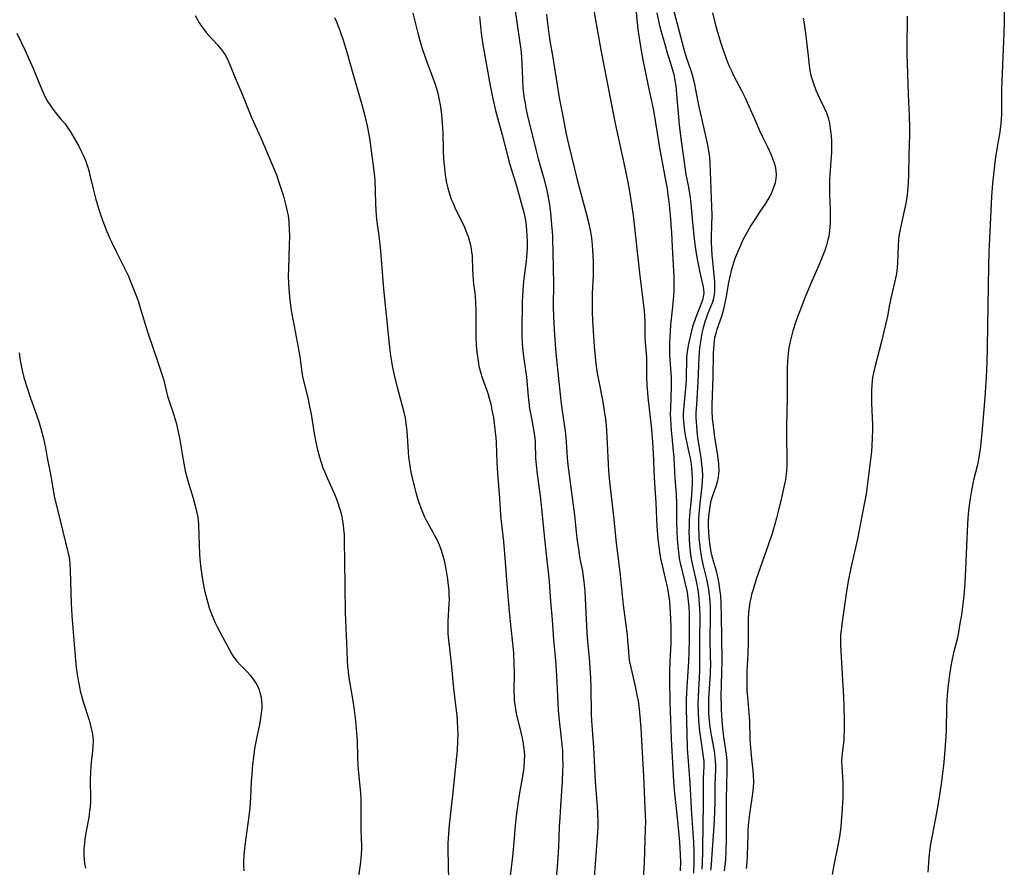
# Model space of a CAD drawing. Units: inches. Extents: x 2064897 to 2070225, y 227523 to 233021.
# Drawn here: x 2066757 to 2066903, y 230770 to 230896 of the extents above; entities that cross this region are included whole.
import ezdxf

# ---------------------------------------------------------------- set-up
doc = ezdxf.new("R2010")
doc.units = ezdxf.units.IN
doc.header["$MEASUREMENT"] = 0
doc.layers.add('c_07_T13S_R19E', color=176, linetype='Continuous')

msp = doc.modelspace()

# ---------------------------------------------------------------- linework, layer by layer
at = {"layer": 'c_07_T13S_R19E', "elevation": 890}
msp.add_lwpolyline([(2066835.24, 230896.99), (2066835.37, 230896.07), (2066835.62, 230894.1), (2066835.86, 230892.48), (2066836.07, 230891.19), (2066836.51, 230888.71), (2066836.92, 230885.88), (2066837.14, 230884.58), (2066837.63, 230882.13), (2066838.18, 230879.19), (2066838.51, 230877.73), (2066839.79, 230872.43), (2066841.37, 230866.53), (2066841.58, 230865.64), (2066841.77, 230864.73), (2066841.87, 230864.12), (2066841.97, 230863.38), (2066842.1, 230861.98), (2066842.15, 230861.16), (2066842.17, 230860.3), (2066842.18, 230859.04), (2066842.16, 230858.18), (2066842.04, 230855.61), (2066842.02, 230854.75), (2066842.01, 230854.06), (2066842.03, 230852.68), (2066842.07, 230851.62), (2066842.21, 230849.16), (2066842.31, 230847.68), (2066842.45, 230846.18), (2066842.57, 230845.12), (2066842.78, 230843.74), (2066843, 230842.52), (2066843.6, 230839.47), (2066843.82, 230838.14), (2066843.99, 230836.9), (2066844.08, 230836.03), (2066844.22, 230834.27), (2066844.46, 230829.25), (2066844.59, 230827.61), (2066845.15, 230822.98), (2066845.61, 230818.55), (2066846.18, 230813.77), (2066846.64, 230809.3), (2066847.2, 230804.93), (2066847.29, 230804.03), (2066847.4, 230802.48), (2066847.49, 230801.56), (2066847.58, 230800.9), (2066847.74, 230800.07), (2066848.35, 230797.51), (2066848.71, 230795.77), (2066848.83, 230795.12), (2066849, 230793.9), (2066849.12, 230792.78), (2066849.26, 230791.06), (2066849.64, 230783.92), (2066849.9, 230778.14), (2066849.92, 230777.16), (2066849.91, 230776.18), (2066849.73, 230771.16), (2066849.44, 230766.18)], dxfattribs=at)
at = {"layer": 'c_07_T13S_R19E'}
for points in [[(2066841.94, 230899.53, 888), (2066843.1, 230892.8, 888), (2066843.4, 230891.18, 888), (2066845.46, 230880.78, 888), (2066845.79, 230879.18, 888), (2066846.82, 230874.47, 888), (2066847.26, 230872.34, 888), (2066847.62, 230870.42, 888), (2066847.88, 230868.77, 888), (2066848.11, 230867.14, 888), (2066848.21, 230866.29, 888), (2066848.68, 230861.73, 888), (2066849.11, 230858.16, 888), (2066849.38, 230855.8, 888), (2066849.75, 230852.95, 888), (2066849.81, 230852.28, 888), (2066849.84, 230851.36, 888), (2066849.83, 230850, 888), (2066849.84, 230849.15, 888), (2066849.88, 230848.34, 888), (2066850.07, 230846.06, 888), (2066850.1, 230844.95, 888), (2066850.11, 230843.14, 888), (2066850.16, 230841.99, 888), (2066850.29, 230840.18, 888), (2066850.82, 230835.44, 888), (2066850.99, 230833.44, 888), (2066851.08, 230831.91, 888), (2066851.23, 230828.19, 888), (2066851.48, 230824.51, 888), (2066851.58, 230822.15, 888), (2066851.64, 230821.02, 888), (2066851.79, 230819.18, 888), (2066851.97, 230817.57, 888), (2066852.18, 230816.23, 888), (2066852.44, 230815.02, 888), (2066852.97, 230812.84, 888), (2066853.14, 230812.05, 888), (2066853.3, 230811.21, 888), (2066853.49, 230809.85, 888), (2066853.62, 230808.24, 888), (2066853.71, 230806.17, 888), (2066853.72, 230804.7, 888), (2066853.7, 230803.7, 888), (2066853.54, 230800.96, 888), (2066853.51, 230799.53, 888), (2066853.51, 230798.15, 888), (2066853.57, 230795.05, 888), (2066853.77, 230789.48, 888), (2066854.08, 230783.17, 888), (2066854.2, 230781.85, 888), (2066854.65, 230777.76, 888), (2066854.86, 230775.72, 888), (2066854.99, 230774.16, 888), (2066855.1, 230772.32, 888), (2066855.12, 230771.17, 888), (2066855.09, 230769.91, 888)], [(2066830.48, 230898.2, 892), (2066831.36, 230892.43, 892), (2066831.45, 230891.8, 892), (2066831.56, 230890.67, 892), (2066831.68, 230887.34, 892), (2066831.76, 230886.08, 892), (2066831.85, 230885.19, 892), (2066831.94, 230884.48, 892), (2066832.06, 230883.78, 892), (2066832.19, 230883.07, 892), (2066832.5, 230881.67, 892), (2066833.13, 230879.13, 892), (2066833.7, 230876.74, 892), (2066834.01, 230875.56, 892), (2066834.84, 230872.6, 892), (2066835.24, 230871.08, 892), (2066835.45, 230870.1, 892), (2066835.64, 230869.03, 892), (2066835.83, 230867.58, 892), (2066836.01, 230865.76, 892), (2066836.12, 230864.16, 892), (2066836.16, 230863.35, 892), (2066836.2, 230861.93, 892), (2066836.26, 230859.06, 892), (2066836.27, 230857.26, 892), (2066836.25, 230853.57, 892), (2066836.27, 230852.17, 892), (2066836.38, 230850.11, 892), (2066836.62, 230846.72, 892), (2066837.36, 230839.63, 892), (2066837.55, 230838.15, 892), (2066838, 230835.14, 892), (2066838.12, 230834.22, 892), (2066838.18, 230833.51, 892), (2066838.34, 230831.16, 892), (2066838.44, 230830.16, 892), (2066839.4, 230822.66, 892), (2066839.77, 230819.19, 892), (2066839.99, 230817.63, 892), (2066840.22, 230816.21, 892), (2066840.57, 230814.36, 892), (2066840.7, 230813.53, 892), (2066840.79, 230812.84, 892), (2066840.92, 230811.34, 892), (2066841.12, 230807.17, 892), (2066841.23, 230805.26, 892), (2066841.34, 230803.95, 892), (2066841.58, 230801.48, 892), (2066841.69, 230800.03, 892), (2066841.76, 230798.56, 892), (2066841.82, 230797.05, 892), (2066841.89, 230793.17, 892), (2066841.93, 230792.18, 892), (2066842.22, 230788.24, 892), (2066842.49, 230783.18, 892), (2066842.79, 230779.44, 892), (2066842.84, 230778.59, 892), (2066842.87, 230777.17, 892), (2066842.86, 230776.42, 892), (2066842.78, 230774.9, 892), (2066842.31, 230768.95, 892)], [(2066848.49, 230897.69, 886), (2066848.82, 230894.8, 886), (2066848.99, 230893.46, 886), (2066849.24, 230891.9, 886), (2066849.55, 230890.25, 886), (2066850.39, 230886.11, 886), (2066851.06, 230882.96, 886), (2066851.23, 230882.13, 886), (2066852.07, 230876.9, 886), (2066852.41, 230875.04, 886), (2066852.87, 230872.64, 886), (2066853.14, 230871.15, 886), (2066853.28, 230870.17, 886), (2066853.4, 230869.18, 886), (2066853.6, 230867.16, 886), (2066853.78, 230864.55, 886), (2066853.94, 230861.5, 886), (2066854.1, 230858.91, 886), (2066854.14, 230858.16, 886), (2066854.16, 230857.19, 886), (2066854.14, 230856.08, 886), (2066854.1, 230855.2, 886), (2066853.95, 230853.58, 886), (2066853.67, 230850.9, 886), (2066853.58, 230849.93, 886), (2066853.53, 230849.06, 886), (2066853.49, 230848.18, 886), (2066853.49, 230847.3, 886), (2066853.52, 230846.43, 886), (2066853.71, 230843.77, 886), (2066853.74, 230843.13, 886), (2066853.74, 230841.78, 886), (2066853.63, 230838.48, 886), (2066853.62, 230837.73, 886), (2066853.64, 230836.87, 886), (2066853.74, 230835.3, 886), (2066854.14, 230831.16, 886), (2066854.2, 230830.14, 886), (2066854.29, 230828.18, 886), (2066854.48, 230825.75, 886), (2066854.53, 230824.52, 886), (2066854.56, 230821.61, 886)], [(2066854.04, 230897.79, 882), (2066854.84, 230894.85, 882), (2066855.64, 230891.79, 882), (2066855.99, 230890.65, 882), (2066856.67, 230888.66, 882), (2066856.87, 230888.01, 882), (2066857.1, 230887.08, 882), (2066857.83, 230883.48, 882), (2066858.91, 230878.69, 882), (2066859.08, 230877.83, 882), (2066859.34, 230876.42, 882), (2066859.42, 230875.75, 882), (2066859.49, 230874.9, 882), (2066859.76, 230868.45, 882), (2066859.77, 230867.16, 882), (2066859.71, 230864.07, 882), (2066859.71, 230863.13, 882), (2066859.74, 230862.18, 882), (2066859.79, 230861.24, 882), (2066859.87, 230860.36, 882), (2066860.13, 230857.77, 882), (2066860.17, 230857.29, 882), (2066860.2, 230856.57, 882), (2066860.18, 230855.95, 882), (2066860.12, 230855.35, 882), (2066860.01, 230854.81, 882), (2066859.87, 230854.28, 882), (2066859.65, 230853.67, 882), (2066859.16, 230852.48, 882), (2066858.93, 230851.88, 882), (2066858.76, 230851.37, 882), (2066858.46, 230850.28, 882), (2066858.32, 230849.69, 882), (2066858.09, 230848.41, 882), (2066857.97, 230847.49, 882), (2066857.85, 230846.16, 882), (2066857.72, 230842.45, 882), (2066857.5, 230839.1, 882), (2066857.43, 230837.88, 882), (2066857.42, 230837.16, 882), (2066857.44, 230836.5, 882), (2066857.56, 230835.15, 882), (2066857.67, 230834.19, 882), (2066858.13, 230831.19, 882), (2066858.26, 230830.24, 882), (2066858.34, 230829.41, 882), (2066858.39, 230828.58, 882), (2066858.37, 230827.7, 882), (2066858.31, 230826.98, 882), (2066858, 230824.42, 882), (2066857.86, 230822.81, 882), (2066857.83, 230822.15, 882), (2066857.82, 230820.92, 882), (2066857.85, 230819.81, 882), (2066857.88, 230819.19, 882), (2066857.93, 230818.52, 882), (2066858.03, 230817.6, 882), (2066858.13, 230816.93, 882), (2066858.25, 230816.27, 882), (2066858.5, 230815.15, 882), (2066858.99, 230813.19, 882), (2066859.23, 230811.96, 882), (2066859.34, 230811.2, 882), (2066859.43, 230810.45, 882), (2066859.48, 230809.81, 882), (2066859.52, 230809, 882), (2066859.53, 230807.37, 882), (2066859.48, 230804.4, 882), (2066859.56, 230801.52, 882), (2066859.57, 230800.75, 882), (2066859.53, 230799.18, 882), (2066859.3, 230795.48, 882), (2066859.28, 230794.05, 882), (2066859.31, 230793.3, 882), (2066859.38, 230792.2, 882), (2066859.5, 230791.2, 882), (2066859.69, 230790.01, 882), (2066860.07, 230787.97, 882), (2066860.18, 230787.29, 882), (2066860.25, 230786.72, 882), (2066860.3, 230786.15, 882), (2066860.32, 230785.55, 882), (2066860.32, 230784.96, 882), (2066860.23, 230782.6, 882), (2066860.21, 230780.14, 882), (2066860.17, 230778.61, 882), (2066860.06, 230776.48, 882), (2066859.76, 230771.69, 882), (2066859.67, 230770.73, 882), (2066859.58, 230769.98, 882)], [(2066903.19, 230898.97, 874), (2066903.15, 230895.94, 874), (2066903.11, 230894.17, 874), (2066902.79, 230885.81, 874), (2066902.75, 230882.16, 874), (2066902.65, 230880.72, 874), (2066902.47, 230879.21, 874), (2066902.3, 230878.14, 874), (2066901.92, 230876.1, 874), (2066901.77, 230875.04, 874), (2066901.66, 230874.18, 874), (2066901.42, 230871.86, 874), (2066901.29, 230869.96, 874), (2066900.98, 230863.71, 874), (2066900.9, 230861.73, 874), (2066900.85, 230859.67, 874), (2066900.64, 230847.66, 874), (2066900.58, 230845.34, 874), (2066900.5, 230843.17, 874), (2066900.42, 230841.66, 874), (2066900.31, 230840.16, 874), (2066900.12, 230837.78, 874), (2066899.86, 230834.91, 874), (2066899.65, 230832.85, 874), (2066899.53, 230831.89, 874), (2066899.42, 230831.23, 874), (2066899.2, 230830.14, 874), (2066898.64, 230827.85, 874), (2066898.31, 230826.32, 874), (2066898.1, 230825.13, 874), (2066897.91, 230823.74, 874), (2066897.82, 230822.88, 874), (2066897.71, 230821.37, 874), (2066897.42, 230814.66, 874), (2066897.32, 230812.62, 874), (2066897.18, 230810.72, 874), (2066897.04, 230809.49, 874), (2066896.82, 230807.86, 874), (2066896.61, 230806.58, 874), (2066896.39, 230805.33, 874), (2066896.17, 230804.26, 874), (2066895.66, 230802.24, 874), (2066895.34, 230800.8, 874), (2066895.1, 230799.37, 874), (2066894.86, 230797.49, 874), (2066894.71, 230795.96, 874), (2066894.66, 230795.15, 874), (2066894.63, 230794.3, 874), (2066894.54, 230790.67, 874), (2066894.47, 230789.17, 874), (2066894.32, 230787.15, 874), (2066894.16, 230785.51, 874), (2066893.88, 230783.17, 874), (2066893.53, 230780.81, 874), (2066893.13, 230778.53, 874), (2066892.46, 230775.15, 874), (2066892.25, 230773.87, 874), (2066892.06, 230772.41, 874), (2066891.93, 230771.15, 874), (2066891.82, 230769.68, 874)], [(2066783.1, 230896.79, 900), (2066783.73, 230895.72, 900), (2066784.06, 230895.22, 900), (2066784.48, 230894.64, 900), (2066784.75, 230894.31, 900), (2066785.16, 230893.84, 900), (2066786.47, 230892.42, 900), (2066786.88, 230891.92, 900), (2066787.31, 230891.34, 900), (2066787.65, 230890.8, 900), (2066788.06, 230889.97, 900), (2066788.41, 230889.16, 900), (2066789.03, 230887.58, 900), (2066790.1, 230885.13, 900), (2066791.06, 230882.67, 900), (2066791.48, 230881.66, 900), (2066792.85, 230878.64, 900), (2066794.65, 230874.45, 900), (2066795.16, 230873.15, 900), (2066795.49, 230872.25, 900), (2066795.8, 230871.35, 900), (2066796.22, 230870, 900), (2066796.58, 230868.61, 900), (2066796.78, 230867.72, 900), (2066796.89, 230867.11, 900), (2066797.01, 230866.18, 900), (2066797.08, 230864.94, 900), (2066797.1, 230864.17, 900), (2066797.07, 230862.69, 900), (2066796.94, 230859.21, 900), (2066796.93, 230858.17, 900), (2066796.96, 230857.11, 900), (2066797.05, 230855.64, 900), (2066797.16, 230854.59, 900), (2066797.37, 230853.05, 900), (2066797.64, 230851.5, 900), (2066798.11, 230849.15, 900), (2066798.41, 230847.55, 900), (2066798.63, 230846.16, 900), (2066798.95, 230843.91, 900), (2066799.06, 230843.24, 900), (2066799.32, 230842.03, 900), (2066799.81, 230840.07, 900), (2066800.09, 230838.8, 900), (2066800.31, 230837.64, 900), (2066800.79, 230834.8, 900), (2066801.03, 230833.49, 900), (2066801.22, 230832.57, 900), (2066801.55, 230831.26, 900), (2066801.84, 230830.35, 900), (2066802.08, 230829.7, 900), (2066802.33, 230829.06, 900), (2066802.7, 230828.22, 900), (2066803.82, 230825.7, 900), (2066804.09, 230825.06, 900), (2066804.35, 230824.34, 900), (2066804.55, 230823.71, 900), (2066804.72, 230823.06, 900), (2066804.87, 230822.41, 900), (2066805.06, 230821.24, 900), (2066805.14, 230820.55, 900), (2066805.2, 230819.85, 900), (2066805.24, 230818.85, 900), (2066805.25, 230815.82, 900), (2066805.32, 230812.14, 900), (2066805.36, 230808.27, 900), (2066805.4, 230807.01, 900), (2066805.59, 230803.74, 900), (2066805.67, 230801.17, 900), (2066805.74, 230800.29, 900), (2066805.82, 230799.42, 900), (2066805.93, 230798.55, 900), (2066806.06, 230797.69, 900), (2066806.5, 230795.12, 900), (2066806.7, 230793.75, 900), (2066806.89, 230792.16, 900), (2066807.06, 230790.38, 900), (2066807.13, 230789.17, 900), (2066807.19, 230786.83, 900), (2066807.25, 230785.51, 900), (2066807.35, 230784.39, 900), (2066807.64, 230781.49, 900), (2066807.7, 230780.57, 900), (2066807.72, 230779.74, 900), (2066807.68, 230777.15, 900), (2066807.7, 230776.19, 900), (2066807.77, 230774.64, 900), (2066807.79, 230773.82, 900), (2066807.78, 230773.1, 900), (2066807.74, 230772.38, 900), (2066807.64, 230771.21, 900), (2066807.55, 230770.52, 900), (2066807.18, 230768.12, 900)], [(2066803.81, 230896.5, 898), (2066804.07, 230895.86, 898), (2066804.57, 230894.59, 898), (2066805.12, 230892.98, 898), (2066805.6, 230891.37, 898), (2066806.49, 230888.18, 898), (2066807.84, 230883.59, 898), (2066808.25, 230882.12, 898), (2066808.45, 230881.29, 898), (2066808.63, 230880.45, 898), (2066808.96, 230878.61, 898), (2066809.4, 230875.63, 898), (2066809.64, 230873.76, 898), (2066809.75, 230872.41, 898), (2066809.85, 230868.94, 898), (2066809.91, 230867.82, 898), (2066809.96, 230867.22, 898), (2066810.04, 230866.52, 898), (2066810.37, 230864.12, 898), (2066810.46, 230863.3, 898), (2066810.6, 230861.87, 898), (2066811.07, 230856.22, 898), (2066811.53, 230851.92, 898), (2066811.9, 230848.04, 898), (2066812.06, 230846.68, 898), (2066812.23, 230845.49, 898), (2066812.35, 230844.81, 898), (2066812.68, 230843.2, 898), (2066813.07, 230841.64, 898), (2066814.05, 230838.14, 898), (2066814.28, 230837.05, 898), (2066814.44, 230835.91, 898), (2066814.51, 230835.15, 898), (2066814.71, 230832.12, 898), (2066814.79, 230831.24, 898), (2066814.91, 230830.33, 898), (2066815.03, 230829.58, 898), (2066815.32, 230828.17, 898), (2066815.75, 230826.44, 898), (2066815.92, 230825.83, 898), (2066816.27, 230824.7, 898), (2066816.75, 230823.35, 898), (2066817.14, 230822.44, 898), (2066817.38, 230821.95, 898), (2066818.39, 230820.17, 898), (2066818.7, 230819.58, 898), (2066819, 230818.98, 898), (2066819.31, 230818.27, 898), (2066819.55, 230817.64, 898), (2066819.76, 230817, 898), (2066820.06, 230815.93, 898), (2066820.32, 230814.68, 898), (2066820.56, 230813.18, 898), (2066820.68, 230812.23, 898), (2066820.74, 230811.54, 898), (2066820.78, 230810.85, 898), (2066820.79, 230810.2, 898), (2066820.78, 230809.53, 898), (2066820.62, 230806.93, 898), (2066820.61, 230806.03, 898), (2066820.63, 230805.13, 898), (2066820.71, 230804.08, 898), (2066820.79, 230803.32, 898), (2066821.06, 230801.13, 898), (2066821.15, 230800.23, 898), (2066821.38, 230797.43, 898), (2066821.58, 230795.71, 898), (2066821.92, 230792.88, 898), (2066821.99, 230792.14, 898), (2066822.06, 230790.99, 898), (2066822.07, 230790.3, 898), (2066822.05, 230789.17, 898), (2066821.97, 230787.8, 898), (2066821.89, 230786.86, 898), (2066821.3, 230781.1, 898), (2066820.83, 230776.74, 898), (2066820.65, 230774.7, 898), (2066820.62, 230774.01, 898), (2066820.6, 230773.09, 898), (2066820.69, 230768.48, 898)], [(2066815.41, 230897.13, 896), (2066816.14, 230894.21, 896), (2066816.45, 230893.09, 896), (2066816.76, 230892.08, 896), (2066817.36, 230890.32, 896), (2066818.44, 230887.41, 896), (2066818.72, 230886.62, 896), (2066818.97, 230885.8, 896), (2066819.16, 230885.08, 896), (2066819.34, 230884.27, 896), (2066819.48, 230883.53, 896), (2066819.67, 230882.14, 896), (2066819.79, 230880.85, 896), (2066819.88, 230879.47, 896), (2066819.92, 230876.8, 896), (2066819.97, 230875.55, 896), (2066820.05, 230874.58, 896), (2066820.16, 230873.61, 896), (2066820.26, 230872.84, 896), (2066820.42, 230872, 896), (2066820.61, 230871.17, 896), (2066820.84, 230870.35, 896), (2066821.12, 230869.57, 896), (2066821.39, 230868.94, 896), (2066821.67, 230868.31, 896), (2066823.07, 230865.41, 896), (2066823.45, 230864.48, 896), (2066823.61, 230864.03, 896), (2066823.83, 230863.26, 896), (2066823.96, 230862.73, 896), (2066824.06, 230862.19, 896), (2066824.14, 230861.69, 896), (2066824.2, 230861.18, 896), (2066824.23, 230860.69, 896), (2066824.31, 230858.2, 896), (2066824.43, 230857.01, 896), (2066824.6, 230855.67, 896), (2066824.66, 230855.07, 896), (2066824.71, 230854.36, 896), (2066824.74, 230852.87, 896), (2066824.74, 230850.46, 896), (2066824.77, 230849.17, 896), (2066824.83, 230847.91, 896), (2066824.92, 230846.85, 896), (2066824.99, 230846.23, 896), (2066825.1, 230845.51, 896), (2066825.23, 230844.77, 896), (2066825.39, 230844.07, 896), (2066825.58, 230843.37, 896), (2066825.88, 230842.51, 896), (2066826.42, 230841.07, 896), (2066826.59, 230840.57, 896), (2066826.76, 230840.01, 896), (2066826.98, 230839.17, 896), (2066827.21, 230838.01, 896), (2066827.37, 230837.14, 896), (2066827.6, 230835.45, 896), (2066827.73, 230834.15, 896), (2066827.77, 230833.45, 896), (2066827.87, 230830.5, 896), (2066827.96, 230828.87, 896), (2066828.27, 230825.17, 896), (2066828.44, 230822.74, 896), (2066828.48, 230822.2, 896), (2066828.86, 230818.77, 896), (2066829.1, 230815.72, 896), (2066829.33, 230813.09, 896), (2066829.54, 230810.13, 896), (2066829.7, 230808.36, 896), (2066829.85, 230806.88, 896), (2066830.16, 230804.15, 896), (2066830.33, 230802.23, 896), (2066830.41, 230800.56, 896), (2066830.43, 230799.27, 896), (2066830.41, 230796.51, 896), (2066830.43, 230795.77, 896), (2066830.47, 230795.2, 896), (2066830.54, 230794.51, 896), (2066830.64, 230793.88, 896), (2066830.76, 230793.25, 896), (2066831, 230792.2, 896), (2066831.49, 230790.26, 896), (2066831.75, 230789.08, 896), (2066831.91, 230788, 896), (2066831.97, 230787.12, 896), (2066831.96, 230786.19, 896), (2066831.88, 230785.24, 896), (2066831.67, 230783.89, 896), (2066831.24, 230781.46, 896), (2066831.03, 230780.14, 896), (2066830.8, 230778.42, 896), (2066830.61, 230776.63, 896), (2066830.4, 230774.17, 896), (2066830.19, 230772.01, 896), (2066829.45, 230765.88, 896)], [(2066825.32, 230896.65, 894), (2066825.55, 230894.19, 894), (2066825.8, 230892.47, 894), (2066826.87, 230886.4, 894), (2066827.27, 230884.42, 894), (2066827.68, 230882.7, 894), (2066828.67, 230879.11, 894), (2066829.45, 230876.03, 894), (2066829.82, 230874.71, 894), (2066830.78, 230871.53, 894), (2066831.65, 230868.48, 894), (2066831.83, 230867.8, 894), (2066831.99, 230867.12, 894), (2066832.12, 230866.37, 894), (2066832.22, 230865.65, 894), (2066832.29, 230864.93, 894), (2066832.34, 230864.2, 894), (2066832.37, 230863.21, 894), (2066832.37, 230862.31, 894), (2066832.29, 230861.01, 894), (2066832.22, 230860.35, 894), (2066831.92, 230858.13, 894), (2066831.83, 230857.34, 894), (2066831.72, 230856, 894), (2066831.67, 230855.16, 894), (2066831.64, 230854.27, 894), (2066831.58, 230850.15, 894), (2066831.6, 230849.17, 894), (2066831.65, 230848.18, 894), (2066831.7, 230847.55, 894), (2066831.85, 230846.19, 894), (2066832.26, 230843.13, 894), (2066832.51, 230840.3, 894), (2066832.62, 230839.39, 894), (2066832.75, 230838.47, 894), (2066832.91, 230837.55, 894), (2066833.34, 230835.37, 894), (2066833.44, 230834.74, 894), (2066833.52, 230834.12, 894), (2066833.57, 230833.46, 894), (2066833.63, 230831.12, 894), (2066833.7, 230830.14, 894), (2066833.85, 230828.76, 894), (2066834.34, 230825.14, 894), (2066834.5, 230823.66, 894), (2066834.78, 230820.62, 894), (2066834.93, 230819.18, 894), (2066835.32, 230815.97, 894), (2066835.51, 230814.28, 894), (2066835.64, 230812.83, 894), (2066835.85, 230809.88, 894), (2066836.08, 230807.16, 894), (2066836.29, 230804.18, 894), (2066836.53, 230801.7, 894), (2066836.63, 230800.47, 894), (2066836.73, 230798.83, 894), (2066836.86, 230795.86, 894), (2066837, 230793.74, 894), (2066837.14, 230792.2, 894), (2066837.49, 230789.14, 894), (2066837.6, 230787.65, 894), (2066837.63, 230786.85, 894), (2066837.65, 230785.47, 894), (2066837.64, 230784.67, 894), (2066837.59, 230783.17, 894), (2066837.5, 230781.71, 894), (2066837.33, 230779.53, 894), (2066837.21, 230777.79, 894), (2066837.14, 230776.48, 894), (2066837.03, 230773.47, 894), (2066836.94, 230771.87, 894), (2066836.83, 230770.44, 894), (2066836.68, 230768.91, 894)], [(2066851.62, 230897.21, 884), (2066851.93, 230895.77, 884), (2066852.13, 230894.92, 884), (2066852.79, 230892.53, 884), (2066853.18, 230891.26, 884), (2066853.66, 230889.76, 884), (2066853.92, 230888.91, 884), (2066854.14, 230888.05, 884), (2066854.25, 230887.47, 884), (2066854.43, 230886.32, 884), (2066854.56, 230885.14, 884), (2066854.95, 230880.61, 884), (2066855.17, 230878.56, 884), (2066855.82, 230873.96, 884), (2066855.94, 230873.21, 884), (2066856.3, 230871.35, 884), (2066856.52, 230870.08, 884), (2066856.67, 230868.89, 884), (2066856.91, 230866.1, 884), (2066857.05, 230864.67, 884), (2066857.28, 230862.81, 884), (2066857.53, 230861.2, 884), (2066857.72, 230860.14, 884), (2066857.96, 230858.93, 884), (2066858.46, 230856.75, 884), (2066858.55, 230856.18, 884), (2066858.58, 230855.6, 884), (2066858.52, 230855.08, 884), (2066858.46, 230854.79, 884), (2066858.27, 230854.2, 884), (2066857.6, 230852.55, 884), (2066857.36, 230851.9, 884), (2066856.99, 230850.77, 884), (2066856.79, 230850.03, 884), (2066856.48, 230848.75, 884), (2066856.28, 230847.84, 884), (2066856.13, 230846.92, 884), (2066856.05, 230846.18, 884), (2066856.01, 230845.49, 884), (2066855.99, 230843.47, 884), (2066855.96, 230842.75, 884), (2066855.92, 230842.07, 884), (2066855.61, 230838.83, 884), (2066855.55, 230837.74, 884), (2066855.55, 230837.18, 884), (2066855.58, 230836.62, 884), (2066855.62, 230836.06, 884), (2066855.72, 230835.18, 884), (2066855.88, 230834.24, 884), (2066856.01, 230833.61, 884), (2066856.29, 230832.4, 884), (2066856.56, 230831.12, 884), (2066856.65, 230830.56, 884), (2066856.76, 230829.76, 884), (2066856.84, 230828.96, 884), (2066856.87, 230828.16, 884), (2066856.86, 230827.41, 884), (2066856.82, 230826.51, 884), (2066856.75, 230825.6, 884), (2066856.51, 230823.19, 884), (2066856.42, 230821.92, 884), (2066856.4, 230821.05, 884), (2066856.39, 230820.18, 884), (2066856.42, 230819.19, 884), (2066856.47, 230818.18, 884), (2066856.55, 230817.3, 884), (2066856.67, 230816.42, 884), (2066856.9, 230815.27, 884), (2066857.42, 230813.08, 884), (2066857.56, 230812.37, 884), (2066857.7, 230811.57, 884), (2066857.8, 230810.85, 884), (2066857.88, 230810.13, 884), (2066857.92, 230809.5, 884), (2066857.95, 230808.86, 884), (2066857.98, 230807.81, 884), (2066857.95, 230804.17, 884), (2066857.97, 230801.16, 884), (2066857.93, 230799.55, 884), (2066857.75, 230795.8, 884), (2066857.73, 230794.58, 884), (2066857.75, 230793.36, 884), (2066857.81, 230792.19, 884), (2066857.96, 230790.58, 884), (2066858.13, 230789.27, 884), (2066858.52, 230786.8, 884), (2066858.58, 230786.13, 884), (2066858.6, 230785.45, 884), (2066858.52, 230783.59, 884), (2066858.5, 230782.55, 884), (2066858.5, 230779.3, 884), (2066858.47, 230777.17, 884), (2066858.39, 230772.65, 884), (2066858.35, 230771.17, 884), (2066858.29, 230770.15, 884)], [(2066859.87, 230897.2, 880), (2066860.16, 230895.98, 880), (2066860.53, 230894.66, 880), (2066861.07, 230892.84, 880), (2066861.41, 230891.79, 880), (2066861.85, 230890.56, 880), (2066862.12, 230889.86, 880), (2066862.41, 230889.17, 880), (2066862.73, 230888.49, 880), (2066863.06, 230887.82, 880), (2066864.16, 230885.77, 880), (2066864.75, 230884.57, 880), (2066865.1, 230883.81, 880), (2066866.29, 230881.02, 880), (2066866.85, 230879.76, 880), (2066867.34, 230878.73, 880), (2066868.03, 230877.32, 880), (2066868.58, 230876.13, 880), (2066868.86, 230875.46, 880), (2066869.03, 230874.94, 880), (2066869.17, 230874.43, 880), (2066869.28, 230873.8, 880), (2066869.31, 230873.16, 880), (2066869.27, 230872.57, 880), (2066869.16, 230871.97, 880), (2066868.91, 230871.14, 880), (2066868.58, 230870.35, 880), (2066868.41, 230870.02, 880), (2066868.12, 230869.51, 880), (2066867.74, 230868.9, 880), (2066866.88, 230867.65, 880), (2066866.15, 230866.53, 880), (2066865.59, 230865.63, 880), (2066865.03, 230864.65, 880), (2066864.36, 230863.4, 880), (2066864.02, 230862.68, 880), (2066863.62, 230861.79, 880), (2066863.15, 230860.6, 880), (2066862.83, 230859.63, 880), (2066862.64, 230858.97, 880), (2066862.49, 230858.3, 880), (2066862.27, 230857.19, 880), (2066861.87, 230854.88, 880), (2066861.59, 230853.49, 880), (2066861.41, 230852.82, 880), (2066861.2, 230852.16, 880), (2066860.54, 230850.23, 880), (2066860.36, 230849.64, 880), (2066860.19, 230848.94, 880), (2066860.14, 230848.65, 880), (2066860.06, 230848.02, 880), (2066860, 230846.72, 880), (2066859.91, 230843.16, 880), (2066859.82, 230840.49, 880), (2066859.8, 230838.95, 880), (2066859.8, 230838.11, 880), (2066859.85, 230837.03, 880), (2066859.92, 230836.27, 880), (2066860.01, 230835.51, 880), (2066860.19, 230834.21, 880), (2066860.57, 230831.85, 880), (2066860.73, 230830.75, 880), (2066860.79, 230830.18, 880), (2066860.81, 230829.3, 880), (2066860.79, 230828.81, 880), (2066860.73, 230828.32, 880), (2066860.58, 230827.62, 880), (2066860.38, 230826.93, 880), (2066859.88, 230825.52, 880), (2066859.74, 230825.09, 880), (2066859.61, 230824.6, 880), (2066859.47, 230823.91, 880), (2066859.37, 230823.2, 880), (2066859.3, 230822.48, 880), (2066859.26, 230821.71, 880), (2066859.25, 230820.97, 880), (2066859.28, 230820.22, 880), (2066859.33, 230819.47, 880), (2066859.37, 230818.99, 880), (2066859.49, 230818.12, 880), (2066859.64, 230817.25, 880), (2066859.83, 230816.4, 880), (2066860.41, 230814.4, 880), (2066860.57, 230813.74, 880), (2066860.72, 230813.07, 880), (2066860.83, 230812.48, 880), (2066860.99, 230811.33, 880), (2066861.05, 230810.74, 880), (2066861.13, 230809.57, 880), (2066861.18, 230807.76, 880), (2066861.25, 230801.16, 880), (2066861.23, 230799.28, 880), (2066861.14, 230795.81, 880), (2066861.15, 230794.47, 880), (2066861.17, 230793.77, 880), (2066861.27, 230792.19, 880), (2066861.37, 230791.06, 880), (2066861.52, 230789.8, 880), (2066861.9, 230787.15, 880), (2066861.99, 230786.28, 880), (2066862.03, 230785.56, 880), (2066862.03, 230784.91, 880), (2066861.95, 230782.52, 880), (2066861.91, 230780.75, 880), (2066861.89, 230774.7, 880), (2066861.86, 230772.94, 880), (2066861.79, 230771.52, 880), (2066861.73, 230770.81, 880), (2066861.6, 230769.88, 880)], [(2066873.33, 230896.39, 878), (2066873.47, 230895.59, 878), (2066873.69, 230894.12, 878), (2066874.06, 230890.82, 878), (2066874.24, 230889.37, 878), (2066874.35, 230888.66, 878), (2066874.5, 230887.93, 878), (2066874.66, 230887.31, 878), (2066874.85, 230886.7, 878), (2066875.2, 230885.74, 878), (2066875.7, 230884.63, 878), (2066876.45, 230883.13, 878), (2066876.78, 230882.39, 878), (2066876.91, 230882.07, 878), (2066877.05, 230881.61, 878), (2066877.23, 230880.84, 878), (2066877.36, 230880.04, 878), (2066877.47, 230878.95, 878), (2066877.52, 230878.14, 878), (2066877.54, 230877.33, 878), (2066877.54, 230876.51, 878), (2066877.51, 230875.9, 878), (2066877.3, 230873.16, 878), (2066877.26, 230872.59, 878), (2066877.23, 230871.64, 878), (2066877.24, 230870.19, 878), (2066877.34, 230868.02, 878), (2066877.36, 230867.25, 878), (2066877.35, 230866.19, 878), (2066877.3, 230865.33, 878), (2066877.2, 230864.47, 878), (2066877.13, 230864.06, 878), (2066877.01, 230863.52, 878), (2066876.79, 230862.72, 878), (2066876.53, 230861.94, 878), (2066876.25, 230861.18, 878), (2066875.71, 230859.85, 878), (2066874.49, 230857.05, 878), (2066873.7, 230855.16, 878), (2066872.77, 230852.83, 878), (2066872.24, 230851.4, 878), (2066871.81, 230850.04, 878), (2066871.54, 230849.04, 878), (2066871.37, 230848.26, 878), (2066871.22, 230847.48, 878), (2066871.11, 230846.69, 878), (2066871.01, 230845.53, 878), (2066870.97, 230844.55, 878), (2066870.94, 230840.17, 878), (2066870.85, 230835.76, 878), (2066870.85, 230834.17, 878), (2066870.91, 230831.18, 878), (2066870.9, 230830.01, 878), (2066870.86, 230829.21, 878), (2066870.77, 230828.41, 878), (2066870.7, 230827.92, 878), (2066870.53, 230827.08, 878), (2066870.05, 230825.07, 878), (2066869.54, 230822.81, 878), (2066869.39, 230822.21, 878), (2066869.14, 230821.33, 878), (2066868.72, 230819.96, 878), (2066868.15, 230818.23, 878), (2066866.38, 230813.16, 878), (2066865.9, 230811.66, 878), (2066865.69, 230810.89, 878), (2066865.55, 230810.34, 878), (2066865.44, 230809.75, 878), (2066865.33, 230809.03, 878), (2066865.25, 230808.31, 878), (2066865.18, 230807.17, 878), (2066865.16, 230803.68, 878), (2066865.11, 230802.16, 878), (2066864.99, 230799.46, 878), (2066864.97, 230798.75, 878), (2066864.97, 230797.55, 878), (2066865, 230796.62, 878), (2066865.06, 230795.71, 878), (2066865.27, 230793.35, 878), (2066865.37, 230792.16, 878), (2066865.43, 230789.43, 878), (2066865.5, 230788.16, 878), (2066865.65, 230786.53, 878), (2066865.85, 230784.75, 878), (2066865.92, 230784.05, 878), (2066865.95, 230783.16, 878), (2066865.91, 230782.23, 878), (2066865.83, 230781.39, 878), (2066865.35, 230778.3, 878), (2066865.21, 230777.12, 878), (2066865.13, 230775.92, 878), (2066865.11, 230775.25, 878), (2066865.03, 230772.17, 878), (2066864.97, 230771.19, 878), (2066864.88, 230770.24, 878)], [(2066888.79, 230896.73, 876), (2066888.78, 230895.74, 876), (2066888.71, 230892.76, 876), (2066888.71, 230891.17, 876), (2066888.84, 230888.15, 876), (2066888.92, 230885.16, 876), (2066889.07, 230881.86, 876), (2066889.12, 230880.13, 876), (2066889.12, 230879.07, 876), (2066889.02, 230876.15, 876), (2066888.95, 230873.17, 876), (2066888.91, 230872.01, 876), (2066888.86, 230871.27, 876), (2066888.75, 230870.21, 876), (2066888.55, 230868.92, 876), (2066888.38, 230868.08, 876), (2066887.72, 230865.08, 876), (2066887.56, 230864.09, 876), (2066887.49, 230863.46, 876), (2066887.44, 230862.75, 876), (2066887.33, 230860.08, 876), (2066887.22, 230858.85, 876), (2066887.14, 230858.28, 876), (2066886.96, 230857.38, 876), (2066886.39, 230855.06, 876), (2066886.16, 230853.91, 876), (2066885.84, 230852.18, 876), (2066885.57, 230850.94, 876), (2066884.96, 230848.45, 876), (2066883.95, 230844.63, 876), (2066883.77, 230843.8, 876), (2066883.65, 230843.09, 876), (2066883.53, 230842, 876), (2066883.49, 230841.14, 876), (2066883.48, 230840.27, 876), (2066883.49, 230839.31, 876), (2066883.61, 230836.08, 876), (2066883.62, 230835.32, 876), (2066883.6, 230834.17, 876), (2066883.54, 230832.95, 876), (2066883.47, 230832.1, 876), (2066883.25, 230830.15, 876), (2066882.67, 230825.77, 876), (2066882.41, 230824.29, 876), (2066881.38, 230819.17, 876), (2066880.47, 230815.08, 876), (2066880.07, 230813.13, 876), (2066879.84, 230811.71, 876), (2066879.1, 230806.48, 876), (2066878.97, 230805.56, 876), (2066878.9, 230804.85, 876), (2066878.86, 230804.15, 876), (2066878.86, 230803.52, 876), (2066878.91, 230802.51, 876), (2066879.1, 230799.92, 876), (2066879.34, 230795.7, 876), (2066879.39, 230794.21, 876), (2066879.42, 230792.2, 876), (2066879.42, 230790.6, 876), (2066879.39, 230789.91, 876), (2066879.35, 230789.28, 876), (2066879.09, 230786.89, 876), (2066879.05, 230786.15, 876), (2066879.06, 230785.38, 876), (2066879.23, 230783.06, 876), (2066879.25, 230782.24, 876), (2066879.22, 230780.67, 876), (2066879.1, 230778.4, 876), (2066878.99, 230777.18, 876), (2066878.91, 230776.44, 876), (2066878.71, 230774.94, 876), (2066878.5, 230773.66, 876), (2066877.91, 230770.72, 876), (2066877.66, 230769.36, 876)], [(2066756.65, 230894.18, 902), (2066757.81, 230891.7, 902), (2066759.1, 230888.84, 902), (2066759.62, 230887.61, 902), (2066760.45, 230885.56, 902), (2066760.86, 230884.68, 902), (2066761.25, 230884, 902), (2066761.68, 230883.34, 902), (2066762.01, 230882.89, 902), (2066762.36, 230882.45, 902), (2066763.2, 230881.45, 902), (2066763.75, 230880.77, 902), (2066764.26, 230880.06, 902), (2066764.6, 230879.56, 902), (2066765.18, 230878.6, 902), (2066765.83, 230877.43, 902), (2066766.21, 230876.7, 902), (2066766.55, 230875.99, 902), (2066766.83, 230875.3, 902), (2066767.03, 230874.72, 902), (2066767.22, 230874.15, 902), (2066767.5, 230873.12, 902), (2066768, 230870.9, 902), (2066768.3, 230869.7, 902), (2066768.81, 230868, 902), (2066769.21, 230866.83, 902), (2066769.51, 230866.03, 902), (2066770.01, 230864.78, 902), (2066770.51, 230863.62, 902), (2066770.79, 230863.02, 902), (2066771.33, 230861.9, 902), (2066772.6, 230859.41, 902), (2066773.2, 230858.11, 902), (2066773.83, 230856.62, 902), (2066774.42, 230855.1, 902), (2066774.63, 230854.48, 902), (2066775.12, 230852.96, 902), (2066776.09, 230849.71, 902), (2066777.59, 230845.39, 902), (2066778.18, 230843.59, 902), (2066778.39, 230842.84, 902), (2066778.79, 230841.18, 902), (2066779.01, 230840.35, 902), (2066779.35, 230839.28, 902), (2066779.89, 230837.72, 902), (2066780.11, 230837.03, 902), (2066780.32, 230836.24, 902), (2066780.5, 230835.48, 902), (2066780.77, 230834.13, 902), (2066781.31, 230830.87, 902), (2066781.65, 230829.26, 902), (2066782.04, 230827.78, 902), (2066782.81, 230825.17, 902), (2066783.13, 230824.04, 902), (2066783.33, 230823.21, 902), (2066783.5, 230822.38, 902), (2066783.56, 230821.9, 902), (2066783.62, 230821.23, 902), (2066783.7, 230818.28, 902), (2066783.76, 230816.91, 902), (2066783.82, 230816.15, 902), (2066783.96, 230814.77, 902), (2066784.21, 230813.15, 902), (2066784.47, 230811.74, 902), (2066784.62, 230811.08, 902), (2066784.84, 230810.19, 902), (2066785.21, 230808.94, 902), (2066785.49, 230808.13, 902), (2066785.82, 230807.28, 902), (2066786.09, 230806.68, 902), (2066786.37, 230806.11, 902), (2066786.76, 230805.36, 902), (2066787.53, 230803.97, 902), (2066788.14, 230802.78, 902), (2066788.53, 230802.07, 902), (2066788.8, 230801.66, 902), (2066789.3, 230801.02, 902), (2066789.86, 230800.42, 902), (2066790.83, 230799.41, 902), (2066791.23, 230798.97, 902), (2066791.73, 230798.35, 902), (2066792.17, 230797.69, 902), (2066792.35, 230797.36, 902), (2066792.6, 230796.78, 902), (2066792.78, 230796.18, 902), (2066792.89, 230795.69, 902), (2066792.97, 230795.09, 902), (2066793, 230794.51, 902), (2066792.99, 230794.01, 902), (2066792.93, 230793.32, 902), (2066792.77, 230792.23, 902), (2066792.6, 230791.39, 902), (2066792.25, 230789.77, 902), (2066792.01, 230788.56, 902), (2066791.92, 230787.99, 902), (2066791.76, 230786.79, 902), (2066791.64, 230785.67, 902), (2066791.5, 230784.13, 902), (2066791.44, 230783.19, 902), (2066791.32, 230780.71, 902), (2066791.2, 230779.23, 902), (2066791.06, 230778, 902), (2066790.48, 230773.64, 902), (2066790.35, 230772.27, 902), (2066790.3, 230771.16, 902), (2066790.3, 230770.71, 902), (2066790.33, 230769.9, 902)], [(2066757.01, 230846.77, 904), (2066757.16, 230845.62, 904), (2066757.3, 230844.88, 904), (2066757.45, 230844.15, 904), (2066757.71, 230843.09, 904), (2066758.11, 230841.69, 904), (2066758.62, 230840.18, 904), (2066759.84, 230836.71, 904), (2066760.26, 230835.35, 904), (2066760.61, 230834.07, 904), (2066760.91, 230832.64, 904), (2066761.16, 230831.18, 904), (2066761.63, 230828.74, 904), (2066761.99, 230826.66, 904), (2066762.26, 230825.22, 904), (2066762.67, 230823.49, 904), (2066763.89, 230818.64, 904), (2066764.07, 230817.89, 904), (2066764.34, 230816.6, 904), (2066764.44, 230816.06, 904), (2066764.51, 230815.43, 904), (2066764.58, 230814.44, 904), (2066764.72, 230809.55, 904), (2066764.81, 230807.79, 904), (2066765.13, 230804.14, 904), (2066765.36, 230801.17, 904), (2066765.47, 230800.07, 904), (2066765.61, 230799.09, 904), (2066765.75, 230798.19, 904), (2066766.06, 230796.62, 904), (2066766.28, 230795.73, 904), (2066766.48, 230794.99, 904), (2066767.42, 230792.11, 904), (2066767.6, 230791.46, 904), (2066767.75, 230790.81, 904), (2066767.87, 230790.16, 904), (2066767.93, 230789.67, 904), (2066767.96, 230789.17, 904), (2066767.94, 230788.41, 904), (2066767.87, 230787.65, 904), (2066767.68, 230786.04, 904), (2066767.61, 230785.33, 904), (2066767.57, 230784.62, 904), (2066767.55, 230783.17, 904), (2066767.58, 230780.79, 904), (2066767.57, 230780.15, 904), (2066767.52, 230779.47, 904), (2066767.45, 230778.8, 904), (2066767.31, 230777.81, 904), (2066766.89, 230775.53, 904), (2066766.74, 230774.6, 904), (2066766.67, 230773.96, 904), (2066766.61, 230773.15, 904), (2066766.6, 230772.35, 904), (2066766.65, 230771.55, 904), (2066766.71, 230771, 904), (2066766.84, 230770.28, 904)], [(2066854.56, 230821.61, 886), (2066854.59, 230820.26, 886), (2066854.64, 230819.18, 886), (2066854.72, 230818.09, 886), (2066854.87, 230816.8, 886), (2066854.96, 230816.25, 886), (2066855.09, 230815.54, 886), (2066855.26, 230814.83, 886), (2066855.8, 230812.66, 886), (2066856.1, 230811.24, 886), (2066856.29, 230809.92, 886), (2066856.36, 230809.02, 886), (2066856.41, 230808.11, 886), (2066856.43, 230806.13, 886), (2066856.41, 230804.2, 886), (2066856.37, 230802.35, 886), (2066856.31, 230800.96, 886), (2066856.04, 230796.42, 886), (2066856, 230795.16, 886), (2066856, 230793.93, 886), (2066856.06, 230790.3, 886), (2066856.14, 230788.04, 886), (2066856.25, 230786.18, 886), (2066856.53, 230782.9, 886), (2066856.78, 230778.3, 886), (2066857.04, 230774.16, 886), (2066857.1, 230772.71, 886), (2066857.11, 230771.16, 886), (2066857.07, 230769.58, 886)]]:
    msp.add_polyline3d(points, dxfattribs=at)

doc.saveas('drawing.dxf')
